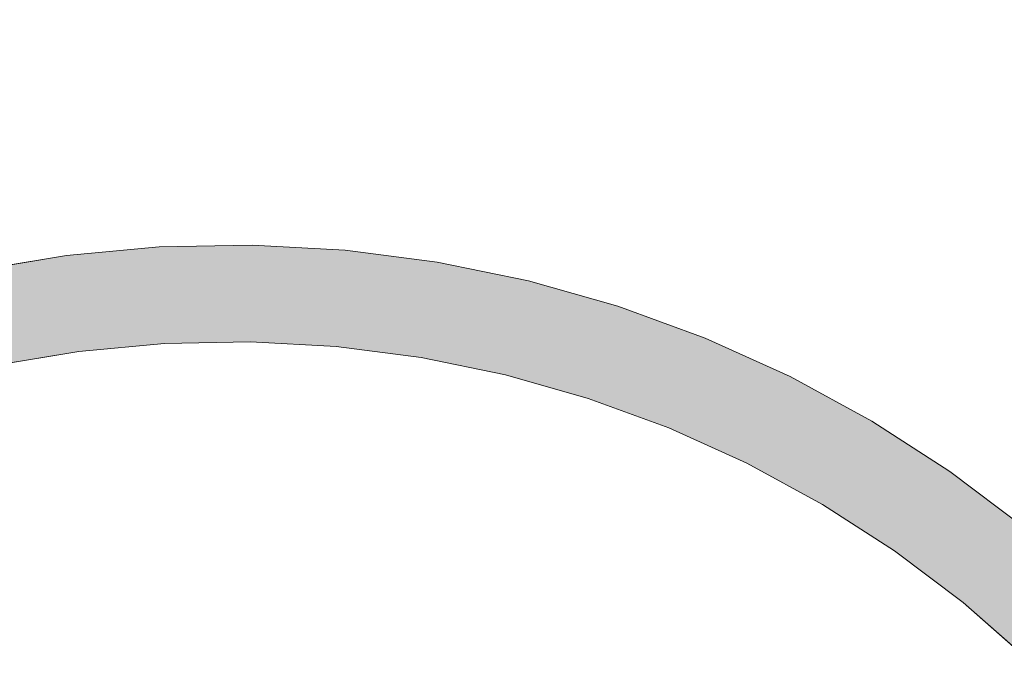
# Model space of a CAD drawing. Extents: x 0 to 420, y 0 to 297.
# Drawn here: x 259 to 260, y 252 to 253 of the extents above; entities that cross this region are included whole.
import ezdxf

# ---------------------------------------------------------------- set-up
doc = ezdxf.new("R2010")
doc.units = 0
doc.linetypes.add('DASHDOT', pattern=[18.5, 12, -3, 0.5, -3])

msp = doc.modelspace()

# ---------------------------------------------------------------- linework, layer by layer
at = {"color": 7, "linetype": 'DASHDOT', "lineweight": 25}
msp.add_line((57.7576, 252.8854), (329.6038, 252.8814), dxfattribs=at)
at = {"color": 7, "lineweight": 5, "ltscale": 0.003122}
for p, q in [((259.29, 252.5805), (259.1656, 252.569)), ((259.5396, 252.576), (259.4149, 252.5829)), ((260.0232, 252.4577), (259.9059, 252.5006)), ((260.137, 252.4062), (260.0232, 252.4577)), ((260.3517, 252.2788), (260.2467, 252.3465))]:
    msp.add_line(p, q, dxfattribs=at)
at = {"color": 7, "lineweight": 5, "ltscale": 0.003123}
for p, q in [((259.4149, 252.5829), (259.29, 252.5805)), ((259.6634, 252.56), (259.5396, 252.576)), ((259.1656, 252.569), (259.0424, 252.5482)), ((259.7858, 252.5348), (259.6634, 252.56)), ((259.9059, 252.5006), (259.7858, 252.5348)), ((260.2467, 252.3465), (260.137, 252.4062)), ((260.4514, 252.2036), (260.3517, 252.2788))]:
    msp.add_line(p, q, dxfattribs=at)
at = {"color": 7, "lineweight": 5, "ltscale": 0.002883}
for p, q in [((259.2972, 252.4508), (259.4125, 252.453)), ((259.0687, 252.421), (259.1824, 252.4401)), ((259.5276, 252.4466), (259.642, 252.4318)), ((260.3693, 252.1028), (260.4559, 252.0267))]:
    msp.add_line(p, q, dxfattribs=at)
at = {"color": 7, "lineweight": 5, "ltscale": 0.002882}
for p, q in [((259.4125, 252.453), (259.5276, 252.4466)), ((259.1824, 252.4401), (259.2972, 252.4508)), ((259.642, 252.4318), (259.7549, 252.4085)), ((259.7549, 252.4085), (259.8658, 252.377)), ((259.8658, 252.377), (259.9741, 252.3374)), ((259.9741, 252.3374), (260.0791, 252.2899)), ((260.0791, 252.2899), (260.1804, 252.2347)), ((260.1804, 252.2347), (260.2773, 252.1723)), ((260.2773, 252.1723), (260.3693, 252.1028))]:
    msp.add_line(p, q, dxfattribs=at)
at = {"color": 7, "lineweight": 13}
for points in [[(260.4514, 252.2036), (260.3517, 252.2788), (260.2467, 252.3465), (260.137, 252.4062), (260.0232, 252.4577), (259.9059, 252.5006), (259.7858, 252.5348), (259.6634, 252.56), (259.5396, 252.576), (259.4149, 252.5829), (259.29, 252.5805), (259.1656, 252.569), (259.0424, 252.5482)], [(259.0687, 252.421), (259.1824, 252.4401), (259.2972, 252.4508), (259.4125, 252.453), (259.5276, 252.4466), (259.642, 252.4318), (259.7549, 252.4085), (259.8658, 252.377), (259.9741, 252.3374), (260.0791, 252.2899), (260.1804, 252.2347), (260.2773, 252.1723), (260.3693, 252.1028), (260.4559, 252.0267)]]:
    msp.add_lwpolyline(points, dxfattribs=at)
at = {"color": 7, "lineweight": 5}
for points in [[(259.1656, 252.569), (259.1824, 252.4401), (259.29, 252.5805), (259.2972, 252.4508)], [(259.29, 252.5805), (259.2972, 252.4508), (259.4149, 252.5829)], [(259.2972, 252.4508), (259.4125, 252.453), (259.4149, 252.5829), (259.5276, 252.4466)], [(259.4149, 252.5829), (259.5276, 252.4466), (259.5396, 252.576), (259.642, 252.4318)], [(259.5396, 252.576), (259.642, 252.4318), (259.6634, 252.56), (259.7549, 252.4085)], [(259.0424, 252.5482), (259.0687, 252.421), (259.1656, 252.569), (259.1824, 252.4401)], [(259.6634, 252.56), (259.7549, 252.4085), (259.7858, 252.5348), (259.8658, 252.377)], [(259.7858, 252.5348), (259.8658, 252.377), (259.9059, 252.5006), (259.9741, 252.3374)], [(259.9059, 252.5006), (259.9741, 252.3374), (260.0232, 252.4577), (260.0791, 252.2899)], [(260.0232, 252.4577), (260.0791, 252.2899), (260.137, 252.4062), (260.1804, 252.2347)], [(260.137, 252.4062), (260.1804, 252.2347), (260.2467, 252.3465), (260.2773, 252.1723)], [(260.2467, 252.3465), (260.2773, 252.1723), (260.3517, 252.2788), (260.3693, 252.1028)], [(260.3517, 252.2788), (260.3693, 252.1028), (260.4514, 252.2036), (260.4559, 252.0267)]]:
    msp.add_solid(points, dxfattribs=at)

doc.saveas('drawing.dxf')
